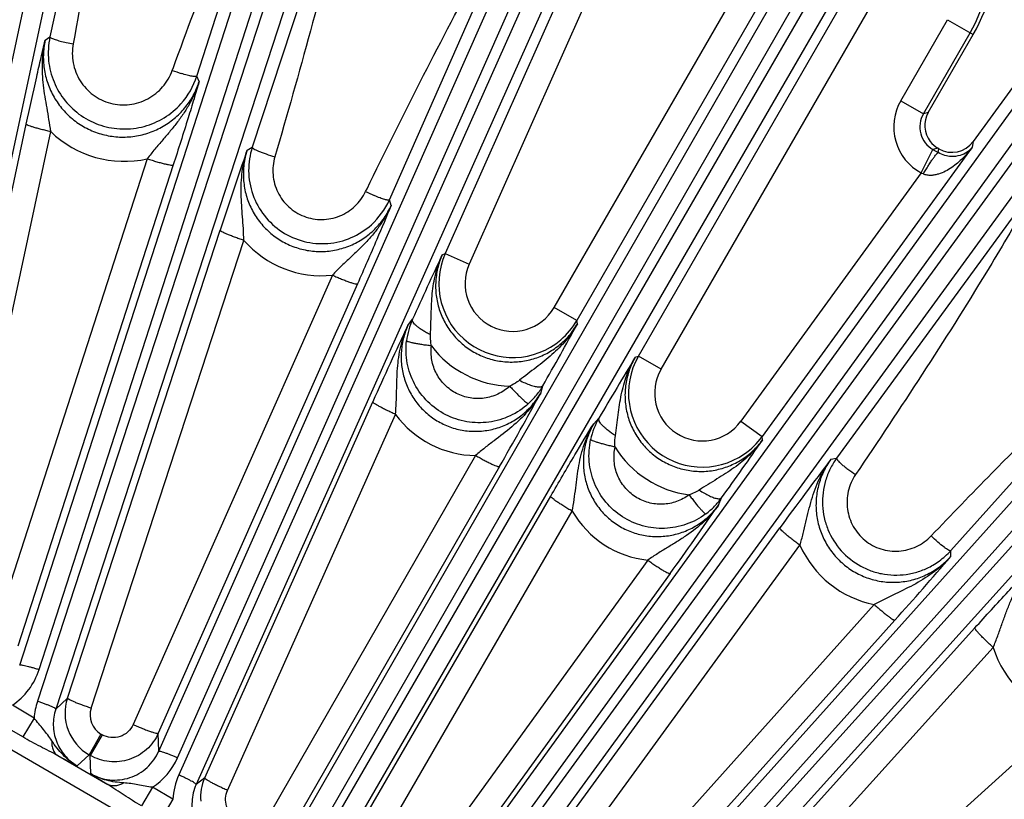
# Model space of a CAD drawing. Units: inches. Extents: x 0 to 17, y 0 to 11.
# Drawn here: x 4.8 to 5.5, y 8.9 to 9.5 of the extents above; entities that cross this region are included whole.
import ezdxf

# ---------------------------------------------------------------- set-up
doc = ezdxf.new("R2010")
doc.units = ezdxf.units.IN
doc.header["$LTSCALE"] = 0.935
doc.header["$MEASUREMENT"] = 0
doc.layers.get('0').update_dxf_attribs({"linetype": 'CONTINUOUS'})
doc.layers.add('7_ALL_FEATURES', color=7, linetype='CONTINUOUS')
doc.styles.get("Standard").update_dxf_attribs({"font": 'txt', "width": 0.8})
doc.styles.add('TEXTSTYLE_1', font='gdt', dxfattribs={"width": 0.8})
doc.dimstyles.new('DIMSTYLE_1', dxfattribs={"dimtxt": 0.25, "dimasz": 0.1875, "dimexe": 0.125, "dimexo": 0.0625, "dimgap": 0.09, "dimtad": 0, "dimtih": 1, "dimtoh": 1, "dimdec": 1, "dimlfac": 3.333333, "dimzin": 4, "dimdsep": 46, "dimtxsty": 'STANDARD', "dimblk": '_FILLED', "dimblk1": '_FILLED', "dimblk2": '_FILLED', "dimcen": 0.09, "dimadec": 0, "dimazin": 0, "dimtp": 0.001, "dimtm": 0.001, "dimtfac": 1, "dimtdec": 1, "dimtmove": 0, "dimatfit": 2, "dimldrblk": '_FILLED', "dimfxl": 1, "dimtolj": 1, "dimtzin": 4, "dimarcsym": 0})

# ---------------------------------------------------------------- blocks, each defined once
blk = doc.blocks.new('_FILLED')
at = {"color": 0, "linetype": 'BYBLOCK'}
blk.add_solid([(0, 0), (-1, 0.1667), (-1, -0.1667)], dxfattribs=at)
blk = doc.blocks.new('*D0')
at = {"color": 2, "linetype": 'CONTINUOUS'}
for p, q in [((6.58716, 9.10853), (6.94016, 9.30092)), ((6.94016, 9.30092), (7.06516, 9.30092))]:
    blk.add_line(p, q, dxfattribs=at)
at = {"color": 2, "linetype": 'CONTINUOUS', "xscale": 0.1875, "yscale": 0.1875, "zscale": 0.1875, "rotation": 208.5906305602}
blk.add_blockref('_FILLED', (6.58716, 9.10853), dxfattribs=at)
at = {"color": 2, "linetype": 'CONTINUOUS', "insert": (7.19016, 9.42592), "char_height": 0.25, "width": 1.1333333, "attachment_point": 1, "line_spacing_factor": 0.9, "style": 'TEXTSTYLE_1'}
blk.add_mtext('{\\Fgdt;n}\\Ftxt;16.0\\P[406]', dxfattribs=at)

msp = doc.modelspace()

# ---------------------------------------------------------------- linework, layer by layer
at = {"layer": '7_ALL_FEATURES', "color": 9, "linetype": 'CONTINUOUS'}
for p, q in [((4.95236, 10.16074), (4.71266, 9.04145)), ((4.96589, 10.15661), (4.72619, 9.03731)), ((4.80399, 9.01278), (5.15715, 10.10536)), ((5.17981, 10.09929), (4.81654, 8.98706)), ((4.81778, 9.00961), (5.17093, 10.10217)), ((5.19284, 10.09377), (4.82957, 8.98153)), ((4.90271, 8.9516), (5.37769, 10.02281)), ((4.9161, 8.94701), (5.39106, 10.0182)), ((5.39959, 10.0144), (4.91695, 8.93483)), ((5.41197, 10.00755), (4.92933, 8.92797)), ((4.99843, 8.8922), (5.58839, 9.91765)), ((5.01125, 8.88622), (5.60121, 9.91167)), ((5.60929, 9.907), (5.0162, 8.88336)), ((5.62089, 9.89889), (5.0278, 8.87525)), ((5.09332, 8.83329), (5.78694, 9.79105)), ((5.10545, 8.826), (5.79907, 9.78376)), ((5.80662, 9.77828), (5.11643, 8.83136)), ((5.8173, 9.769), (5.12711, 8.82207)), ((4.87953, 9.71), (4.82547, 9.45873)), ((5.18959, 8.77367), (5.97118, 9.64439)), ((4.9298, 9.43082), (4.99808, 9.64287)), ((5.4201, 9.63919), (5.19962, 9.2573)), ((5.20089, 8.76515), (5.98248, 9.63587)), ((5.98941, 9.62963), (5.2198, 8.7775)), ((5.99907, 9.61928), (5.22944, 8.76715)), ((5.04581, 9.61416), (4.96918, 9.38037)), ((5.18351, 9.26659), (5.38448, 9.61469)), ((5.24337, 9.23201), (5.46387, 9.61392)), ((5.25949, 9.22273), (5.46046, 9.57082)), ((5.06653, 9.34302), (5.15808, 9.55014)), ((5.20951, 9.53683), (5.10624, 9.30487)), ((5.21182, 9.49628), (5.12323, 9.29731)), ((5.4297, 9.41339), (5.4629, 9.47089)), ((5.4629, 9.47089), (5.48121, 9.46032)), ((5.4458, 9.4041), (5.47899, 9.4616)), ((4.82205, 9.45629), (4.82547, 9.45873)), ((4.91239, 9.4349), (4.91317, 9.43702)), ((4.93152, 9.42702), (4.9298, 9.43082)), ((5.4297, 9.41339), (5.4458, 9.4041)), ((5.44929, 9.40504), (5.4458, 9.4041)), ((4.73349, 9.0456), (4.80866, 9.39673)), ((4.75088, 9.04034), (4.82604, 9.39145)), ((5.48111, 9.38443), (5.48052, 9.38036)), ((4.96555, 9.37836), (4.96918, 9.38037)), ((5.48052, 9.38036), (5.33128, 9.17495)), ((5.45609, 9.37964), (5.45261, 9.37871)), ((5.45637, 9.37652), (5.45677, 9.37925)), ((4.89458, 9.37218), (4.78412, 9.03049)), ((4.91308, 9.36784), (4.80262, 9.02614)), ((5.44425, 9.36208), (5.31623, 9.18588)), ((5.0497, 9.34884), (5.05069, 9.35089)), ((5.06787, 9.33912), (5.06653, 9.34302)), ((5.51776, 9.34247), (5.38417, 9.15963)), ((4.83785, 8.98935), (4.9463, 9.32142)), ((4.85473, 8.98221), (4.96317, 9.31427)), ((5.10411, 9.30399), (5.10624, 9.30487)), ((5.10624, 9.30487), (5.12323, 9.29731)), ((5.02608, 9.28957), (4.88464, 8.97059)), ((5.04388, 9.28341), (4.90244, 8.96443)), ((5.46518, 9.094), (5.62934, 9.27726)), ((5.19962, 9.2573), (5.18351, 9.26659)), ((5.07965, 9.25387), (5.08298, 9.25824)), ((5.20015, 9.25507), (5.19962, 9.2573)), ((5.24119, 9.23138), (5.24337, 9.23201)), ((5.25949, 9.22273), (5.24338, 9.23203)), ((5.174, 9.20585), (5.17557, 9.2111)), ((4.93541, 8.93277), (5.05474, 9.1997)), ((4.95159, 8.9238), (5.07092, 9.19073)), ((5.21164, 9.18411), (5.2154, 9.1881)), ((5.31623, 9.18588), (5.33128, 9.17495)), ((5.33157, 9.17266), (5.33128, 9.17495)), ((5.12781, 9.16158), (4.982, 8.90814)), ((5.14472, 9.15368), (4.99891, 8.90024)), ((5.38012, 9.15885), (5.38417, 9.15963)), ((5.03452, 8.87968), (5.1811, 9.13268)), ((5.30039, 9.12641), (5.30252, 9.13149)), ((5.04981, 8.86898), (5.19639, 9.12197)), ((5.13834, 8.82822), (5.34387, 9.11021)), ((5.15258, 8.81589), (5.35811, 9.09787)), ((5.46526, 9.08985), (5.46518, 9.094)), ((4.56753, 9.08581), (5.41091, 8.59888)), ((5.25009, 9.08729), (5.07859, 8.85048)), ((5.26594, 9.07776), (5.09444, 8.84095)), ((5.41095, 9.05575), (5.17759, 8.7958)), ((5.42558, 9.04471), (5.19223, 8.78476)), ((5.2417, 8.77264), (5.48239, 9.03915)), ((5.25471, 8.75879), (5.4954, 9.0253)), ((4.83785, 8.98935), (4.82957, 8.98153)), ((4.81425, 8.97521), (4.79877, 8.9843)), ((4.81425, 8.97521), (4.80611, 8.96178)), ((5.54636, 8.97558), (5.27987, 8.73493)), ((4.80611, 8.96178), (4.79059, 8.9708)), ((4.86173, 8.96385), (4.85325, 8.94916)), ((4.86259, 8.96336), (4.85411, 8.94866)), ((4.86259, 8.96336), (4.86173, 8.96385)), ((4.90271, 8.9516), (4.90244, 8.96443)), ((4.831, 8.94854), (4.86659, 8.928)), ((4.85325, 8.94916), (4.84487, 8.94124)), ((4.85411, 8.94866), (4.85325, 8.94916)), ((4.8544, 8.93573), (4.85411, 8.94866)), ((4.93541, 8.93277), (4.92933, 8.92797)), ((4.89822, 8.92601), (4.8904, 8.91281)), ((4.91279, 8.91751), (4.89822, 8.92601)), ((4.91279, 8.91751), (4.90499, 8.90435))]:
    msp.add_line(p, q, dxfattribs=at)
at = {"layer": '7_ALL_FEATURES', "color": 7, "linetype": 'CONTINUOUS'}
for p, q in [((5.82732, 9.86094), (5.48111, 9.38443)), ((5.44929, 9.40504), (5.48121, 9.46032)), ((5.44425, 9.36208), (5.4526, 9.37871)), ((5.45677, 9.37925), (5.45609, 9.37964))]:
    msp.add_line(p, q, dxfattribs=at)
for centre, radius, start, end in [((5.37981, 9.51886), 0.11708, 330, 40.28524), ((4.87847, 9.4474), 0.0542, 167.92777, 185.94921), ((4.87821, 9.4475), 0.05422, 318.03297, 342.07878), ((5.46538, 9.39574), 0.01859, 149.99007, 217.46129), ((5.46547, 9.39584), 0.01871, 217.54324, 239.93299), ((5.46607, 9.39535), 0.01859, 239.99901, 324.02684), ((5.01869, 9.36424), 0.05233, 312.03461, 336.07725), ((2.71434, 10.61562), 2.83379, 330.28836, 331.30695), ((2.71506, 10.55138), 2.803, 330.08968, 331.31246), ((3.0055, 10.78323), 2.82923, 324.28093, 325.30144), ((2.99691, 10.72102), 2.80157, 324.08744, 325.30664), ((5.42621, 9.129), 0.05238, 312.06538, 318.07004), ((3.28451, 10.96669), 2.87718, 318.08652, 319.28354), ((5.42617, 9.12907), 0.05246, 300.06408, 312.04731), ((4.87041, 8.97876), 0.03424, 161.98785, 200.96393), ((4.87034, 8.97874), 0.03416, 200.96817, 239.99358), ((4.9667, 8.91882), 0.03426, 155.97406, 184.52461)]:
    msp.add_arc(centre, radius, start, end, dxfattribs=at)
at = {"layer": '7_ALL_FEATURES', "color": 9, "linetype": 'CONTINUOUS'}
for centre, radius, start, end in [((5.37981, 9.51886), 0.11453, 330.00022, 32.79181), ((4.95794, 9.55855), 0.13177, 249.77985, 252.70324), ((5.46189, 9.3948), 0.03717, 149.99504, 241.66794), ((5.46185, 9.39479), 0.01855, 149.8971, 240.1205), ((4.87825, 9.44561), 0.07523, 226.05001, 282.5363), ((7.68177, 8.42804), 2.87766, 160.71652, 161.91342), ((4.91763, 8.44994), 1.07182, 59.8249, 60.0576), ((5.32784, 9.10222), 0.28473, 65.53426, 65.86943), ((5.10764, 9.46713), 0.13171, 243.90128, 246.81906), ((5.01842, 9.36253), 0.07336, 221.14022, 275.99162), ((7.66284, 8.09442), 2.83022, 154.69871, 155.71895), ((5.15418, 9.28353), 0.05247, 156.00359, 310.65436), ((5.15417, 9.28353), 0.03387, 155.99597, 330.00403), ((7.61288, 8.05606), 2.80215, 154.69342, 155.91247), ((5.13064, 9.23682), 0.05225, 155.79948, 173.39137), ((5.15399, 9.28369), 0.05271, 310.69736, 329.9495), ((5.15407, 9.28316), 0.07245, 217.24214, 268.40752), ((7.66326, 7.75835), 2.83482, 148.6932, 149.71159), ((5.28883, 9.20579), 0.05247, 150.02483, 304.65233), ((5.28882, 9.20579), 0.03387, 149.99588, 324.00415), ((5.13003, 9.2372), 0.05249, 321.3683, 330.17939), ((5.13031, 9.23696), 0.05212, 312.22093, 321.37518), ((5.12828, 9.23258), 0.071, 216.11305, 269.61837), ((5.26059, 9.1618), 0.05229, 149.80212, 167.7706), ((5.2887, 9.20592), 0.05265, 304.68298, 323.96184), ((5.28856, 9.20552), 0.07245, 211.59425, 262.75816), ((7.66723, 7.41642), 2.87522, 142.6981, 143.90704), ((5.25999, 9.16219), 0.05245, 315.56762, 324.17683), ((5.25766, 9.1579), 0.07102, 210.38962, 263.88265), ((5.26023, 9.16194), 0.0521, 306.60369, 315.57661), ((5.42512, 9.12772), 0.07336, 204.0101, 258.8616), ((5.56716, 9.04787), 0.07523, 197.46614, 253.94979), ((4.77158, 9.02452), 0.04855, 304.06027, 342.10675), ((4.86287, 8.97194), 0.04873, 161.9351, 176.15228), ((4.86954, 8.97734), 0.01559, 161.8225, 239.93343), ((5.19088, 9.61504), 0.75745, 241.63282, 242.81841), ((4.87174, 8.96667), 0.04852, 303.07249, 336.10636), ((5.21652, 9.49315), 0.66472, 236.99118, 238.23497), ((4.96127, 8.91501), 0.04854, 155.90488, 177.04309)]:
    msp.add_arc(centre, radius, start, end, dxfattribs=at)
for points, knots in [([(4.88106, 9.70954), (4.87863, 9.6881), (4.86787, 9.6025), (4.85353, 9.51739), (4.84197, 9.45373)], [0, 0, 0, 0, 0.250031, 1, 1, 1, 1]), ([(4.91317, 9.43702), (4.93227, 9.48921), (4.95842, 9.55858), (4.98784, 9.6266), (4.99545, 9.64349)], [0, 0, 0, 0, 0.749993, 1, 1, 1, 1]), ([(5.04748, 9.61345), (5.04312, 9.59326), (5.0246, 9.51273), (5.00252, 9.43307), (4.98522, 9.37357)], [0, 0, 0, 0, 0.250029, 1, 1, 1, 1]), ([(5.05069, 9.35089), (5.07548, 9.40166), (5.10928, 9.46903), (5.14626, 9.53468), (5.15574, 9.55095)], [0, 0, 0, 0, 0.749987, 1, 1, 1, 1]), ([(4.82604, 9.39145), (4.82568, 9.39429), (4.82484, 9.39989), (4.8234, 9.40816), (4.82198, 9.41628), (4.82044, 9.42698), (4.81964, 9.4404), (4.82091, 9.45109), (4.82205, 9.45629)], [0, 0, 0, 0, 0.131283, 0.259662, 0.385417, 0.509654, 0.755572, 1, 1, 1, 1]), ([(4.82205, 9.45629), (4.8213, 9.45279), (4.82045, 9.44562), (4.82123, 9.43482), (4.82403, 9.42435), (4.82877, 9.41458), (4.83528, 9.40588), (4.84333, 9.39856), (4.85263, 9.39291), (4.86283, 9.38913), (4.87356, 9.38736), (4.88442, 9.38766), (4.89501, 9.39001), (4.90495, 9.39431), (4.91389, 9.4004), (4.92152, 9.40805), (4.92757, 9.417), (4.93042, 9.42362), (4.93152, 9.42702)], [0, 0, 0, 0, 0.0623, 0.124743, 0.187219, 0.249793, 0.312443, 0.375145, 0.437873, 0.500589, 0.563263, 0.625871, 0.688392, 0.75083, 0.813193, 0.875485, 0.937777, 1, 1, 1, 1]), ([(4.82547, 9.45873), (4.82547, 9.45866), (4.82555, 9.45848), (4.82594, 9.45812), (4.82636, 9.45791), (4.82668, 9.45775)], [0, 0, 0, 0, 0.135947, 0.338767, 1, 1, 1, 1]), ([(4.82668, 9.45775), (4.82747, 9.45737), (4.82947, 9.45666), (4.83296, 9.45567), (4.83724, 9.45465), (4.84034, 9.45403), (4.84197, 9.45373)], [0, 0, 0, 0, 0.166222, 0.401048, 0.686875, 1, 1, 1, 1]), ([(4.84197, 9.45373), (4.84116, 9.44928), (4.84117, 9.44), (4.84622, 9.42707), (4.85566, 9.41685), (4.86821, 9.41083), (4.88208, 9.40986), (4.89533, 9.41402), (4.90616, 9.42266), (4.91084, 9.43066), (4.91239, 9.4349)], [0, 0, 0, 0, 0.124893, 0.249933, 0.375098, 0.500295, 0.625412, 0.750378, 0.87521, 1, 1, 1, 1]), ([(4.93152, 9.42702), (4.92988, 9.42183), (4.9266, 9.41428), (4.92094, 9.40495), (4.91615, 9.39828), (4.91096, 9.39185), (4.9055, 9.3855), (4.89994, 9.37901), (4.89634, 9.37451), (4.89458, 9.37218)], [0, 0, 0, 0, 0.245298, 0.368109, 0.491206, 0.615035, 0.740403, 0.86844, 1, 1, 1, 1]), ([(4.9298, 9.43082), (4.92974, 9.4307), (4.92951, 9.43059), (4.92917, 9.43053), (4.9286, 9.43049), (4.9277, 9.43056), (4.92577, 9.43085), (4.92274, 9.43156), (4.92018, 9.4323), (4.91876, 9.43274)], [0, 0, 0, 0, 0.033998, 0.06009, 0.093234, 0.181399, 0.298233, 0.608488, 1, 1, 1, 1]), ([(4.82604, 9.39146), (4.8249, 9.3917), (4.82266, 9.39221), (4.81942, 9.39299), (4.81645, 9.39376), (4.81385, 9.39451), (4.81173, 9.39518), (4.81029, 9.39571), (4.80945, 9.39609), (4.80903, 9.39633), (4.80877, 9.39651), (4.80866, 9.39666), (4.80866, 9.39673)], [0, 0, 0, 0, 0.191412, 0.376375, 0.546853, 0.696098, 0.819353, 0.912252, 0.946441, 0.972258, 0.989783, 1, 1, 1, 1]), ([(4.96317, 9.31427), (4.96312, 9.3171), (4.96287, 9.32268), (4.96205, 9.33362), (4.96122, 9.34438), (4.96129, 9.35506), (4.96195, 9.36297), (4.96331, 9.37078), (4.96472, 9.37587), (4.96555, 9.37836)], [0, 0, 0, 0, 0.1315, 0.25973, 0.50939, 0.632575, 0.755285, 0.877729, 1, 1, 1, 1]), ([(4.96555, 9.37836), (4.96448, 9.37507), (4.96294, 9.36827), (4.9626, 9.35781), (4.96423, 9.34746), (4.96779, 9.33759), (4.97316, 9.32856), (4.98015, 9.32071), (4.98851, 9.31433), (4.99794, 9.30965), (5.00808, 9.30685), (5.01856, 9.30603), (5.02899, 9.30721), (5.039, 9.31034), (5.04822, 9.3153), (5.05634, 9.32189), (5.06306, 9.32988), (5.06647, 9.33596), (5.06787, 9.33912)], [0, 0, 0, 0, 0.062279, 0.124665, 0.187094, 0.249625, 0.31224, 0.37492, 0.437641, 0.500371, 0.563074, 0.62572, 0.688288, 0.75077, 0.813169, 0.875486, 0.937775, 1, 1, 1, 1]), ([(4.96918, 9.38037), (4.96917, 9.38029), (4.96923, 9.3801), (4.96945, 9.37984), (4.96982, 9.37954), (4.97057, 9.37904), (4.97188, 9.37835), (4.97384, 9.37748), (4.97624, 9.37653), (4.98006, 9.37515), (4.98311, 9.37419), (4.98522, 9.37357)], [0, 0, 0, 0, 0.012766, 0.03159, 0.058095, 0.092705, 0.185974, 0.308796, 0.457215, 0.626114, 1, 1, 1, 1]), ([(5.48052, 9.38036), (5.47849, 9.37762), (5.47513, 9.37371), (5.47008, 9.36908), (5.46596, 9.36594), (5.46149, 9.36323), (5.45742, 9.3615), (5.45396, 9.36062), (5.45124, 9.3603), (5.44844, 9.36046), (5.44662, 9.36099), (5.44576, 9.36139)], [0, 0, 0, 0, 0.243264, 0.365488, 0.488343, 0.612206, 0.737732, 0.801573, 0.866412, 0.932532, 1, 1, 1, 1]), ([(5.48052, 9.38036), (5.47949, 9.37905), (5.47688, 9.37661), (5.47164, 9.37413), (5.4661, 9.37352), (5.46079, 9.37441), (5.45786, 9.37565), (5.45637, 9.37652)], [0, 0, 0, 0, 0.188999, 0.395699, 0.645792, 0.804696, 1, 1, 1, 1]), ([(4.89458, 9.37218), (4.89572, 9.37181), (4.89799, 9.37109), (4.90132, 9.3701), (4.90442, 9.36924), (4.90717, 9.36855), (4.90945, 9.36805), (4.91104, 9.36777), (4.91202, 9.36767), (4.91253, 9.36767), (4.91286, 9.3677), (4.91304, 9.36778), (4.91308, 9.36784)], [0, 0, 0, 0, 0.189082, 0.373105, 0.543617, 0.693487, 0.817636, 0.911387, 0.945919, 0.972001, 0.989699, 1, 1, 1, 1]), ([(4.98522, 9.37357), (4.98402, 9.36946), (4.98312, 9.36071), (4.9866, 9.34804), (4.99447, 9.33748), (5.00569, 9.33055), (5.01866, 9.32824), (5.03157, 9.33084), (5.04262, 9.33792), (5.04782, 9.345), (5.0497, 9.34884)], [0, 0, 0, 0, 0.124856, 0.249849, 0.374984, 0.500183, 0.625333, 0.750344, 0.875208, 1, 1, 1, 1]), ([(5.44576, 9.36139), (5.44635, 9.3624), (5.44752, 9.36438), (5.44928, 9.36723), (5.45096, 9.36984), (5.4525, 9.37211), (5.45383, 9.37396), (5.45481, 9.37519), (5.45546, 9.37591), (5.45583, 9.37625), (5.45612, 9.37646), (5.4563, 9.37653), (5.45637, 9.37652)], [0, 0, 0, 0, 0.18853, 0.37135, 0.540527, 0.689376, 0.813145, 0.907463, 0.942678, 0.969706, 0.988571, 1, 1, 1, 1]), ([(5.06653, 9.34302), (5.06646, 9.34291), (5.06621, 9.34282), (5.06587, 9.3428), (5.06531, 9.34282), (5.06442, 9.34298), (5.06254, 9.34346), (5.05961, 9.34447), (5.05715, 9.34547), (5.05579, 9.34605)], [0, 0, 0, 0, 0.034096, 0.060201, 0.093339, 0.181445, 0.298184, 0.608295, 1, 1, 1, 1]), ([(5.06788, 9.33913), (5.06574, 9.33424), (5.06176, 9.32722), (5.05525, 9.31874), (5.04986, 9.31276), (5.04411, 9.30705), (5.03811, 9.30144), (5.03201, 9.29569), (5.02804, 9.29167), (5.02608, 9.28957)], [0, 0, 0, 0, 0.245008, 0.367797, 0.490888, 0.614741, 0.740161, 0.868296, 1, 1, 1, 1]), ([(5.51963, 9.34086), (5.51018, 9.32434), (5.47142, 9.25886), (5.42951, 9.1953), (5.39762, 9.14797)], [0, 0, 0, 0, 0.250013, 1, 1, 1, 1]), ([(4.96317, 9.31427), (4.96206, 9.31463), (4.95987, 9.31537), (4.9567, 9.3165), (4.9538, 9.3176), (4.95127, 9.31862), (4.94921, 9.31952), (4.94783, 9.32021), (4.94702, 9.32069), (4.94662, 9.32097), (4.94638, 9.32119), (4.94629, 9.32136), (4.9463, 9.32142)], [0, 0, 0, 0, 0.190883, 0.37559, 0.546011, 0.695329, 0.818733, 0.911807, 0.946086, 0.971997, 0.989629, 1, 1, 1, 1]), ([(5.09577, 9.24722), (5.0959, 9.24972), (5.09607, 9.25467), (5.09626, 9.26443), (5.09674, 9.27645), (5.09903, 9.29063), (5.10215, 9.29967), (5.10412, 9.30399)], [0, 0, 0, 0, 0.129983, 0.257186, 0.506793, 0.753799, 1, 1, 1, 1]), ([(5.10411, 9.30399), (5.10272, 9.30089), (5.10052, 9.29439), (5.09911, 9.2842), (5.09964, 9.27392), (5.1021, 9.26391), (5.10641, 9.25453), (5.11243, 9.24613), (5.11995, 9.23901), (5.12868, 9.23346), (5.13831, 9.22967), (5.14848, 9.22778), (5.15881, 9.22786), (5.16893, 9.22988), (5.17846, 9.23378), (5.18709, 9.2394), (5.19449, 9.24652), (5.19845, 9.25212), (5.20015, 9.25507)], [0, 0, 0, 0, 0.062254, 0.124603, 0.186988, 0.249471, 0.312043, 0.374691, 0.437397, 0.500129, 0.562852, 0.625533, 0.688145, 0.750674, 0.813116, 0.875466, 0.937773, 1, 1, 1, 1]), ([(5.02608, 9.28957), (5.02717, 9.28908), (5.02934, 9.28814), (5.03252, 9.28683), (5.03549, 9.28566), (5.03812, 9.2847), (5.04033, 9.28397), (5.04187, 9.28354), (5.04282, 9.28335), (5.04332, 9.28329), (5.04365, 9.28329), (5.04384, 9.28336), (5.04388, 9.28341)], [0, 0, 0, 0, 0.189478, 0.37362, 0.544063, 0.69376, 0.817703, 0.91129, 0.945776, 0.971846, 0.989581, 1, 1, 1, 1]), ([(5.45129, 9.10448), (5.46559, 9.11939), (5.52301, 9.17878), (5.58199, 9.23673), (5.6279, 9.27835)], [0, 0, 0, 0, 0.250013, 1, 1, 1, 1]), ([(5.07092, 9.19073), (5.07116, 9.19354), (5.07149, 9.19909), (5.07175, 9.20998), (5.07199, 9.22332), (5.07413, 9.23906), (5.07748, 9.24909), (5.07965, 9.25386)], [0, 0, 0, 0, 0.131725, 0.259943, 0.509445, 0.755231, 1, 1, 1, 1]), ([(5.07965, 9.25387), (5.07828, 9.2508), (5.07609, 9.2444), (5.07464, 9.23437), (5.07509, 9.22421), (5.07744, 9.21431), (5.08162, 9.20501), (5.08751, 9.19667), (5.09491, 9.1896), (5.10354, 9.1841), (5.11307, 9.18037), (5.12314, 9.17856), (5.13335, 9.17871), (5.14332, 9.18081), (5.1527, 9.18473), (5.16117, 9.19034), (5.16843, 9.19741), (5.17233, 9.20294), (5.174, 9.20585)], [0, 0, 0, 0, 0.062143, 0.124451, 0.186793, 0.249253, 0.311838, 0.374534, 0.437306, 0.500118, 0.562921, 0.625665, 0.688322, 0.750864, 0.813282, 0.875592, 0.937872, 1, 1, 1, 1]), ([(5.09577, 9.24722), (5.09481, 9.24769), (5.09295, 9.24867), (5.09033, 9.25021), (5.08801, 9.25176), (5.08606, 9.25327), (5.08453, 9.25472), (5.08332, 9.25619), (5.08274, 9.25757), (5.08298, 9.25824)], [0, 0, 0, 0, 0.183861, 0.359549, 0.520881, 0.662913, 0.782638, 0.877987, 1, 1, 1, 1]), ([(5.20015, 9.25507), (5.1978, 9.25094), (5.1923, 9.24308), (5.18214, 9.23289), (5.17069, 9.22389), (5.16285, 9.21806), (5.15898, 9.21495)], [0, 0, 0, 0, 0.246422, 0.493477, 0.742956, 1, 1, 1, 1]), ([(5.09639, 9.23932), (5.09626, 9.23997), (5.09581, 9.24258), (5.09567, 9.24524), (5.09577, 9.24722)], [0, 0, 0, 0, 0.251689, 1, 1, 1, 1]), ([(5.16534, 9.19836), (5.16146, 9.19485), (5.15259, 9.18895), (5.1373, 9.18447), (5.12135, 9.18476), (5.10622, 9.1898), (5.09331, 9.19916), (5.08378, 9.21195), (5.07851, 9.22699), (5.07814, 9.23764), (5.07874, 9.24284)], [0, 0, 0, 0, 0.124952, 0.249984, 0.374971, 0.499985, 0.625003, 0.749997, 0.875039, 1, 1, 1, 1]), ([(5.09639, 9.23932), (5.09526, 9.23945), (5.09303, 9.23974), (5.08979, 9.2402), (5.08681, 9.24069), (5.0842, 9.24116), (5.08204, 9.24162), (5.08056, 9.242), (5.07966, 9.2423), (5.07921, 9.24248), (5.07891, 9.24264), (5.07876, 9.24277), (5.07874, 9.24284)], [0, 0, 0, 0, 0.189536, 0.372636, 0.541648, 0.690131, 0.813524, 0.907621, 0.942803, 0.969838, 0.988712, 1, 1, 1, 1]), ([(5.15206, 9.21074), (5.14957, 9.20848), (5.14387, 9.20467), (5.13405, 9.20174), (5.12377, 9.20189), (5.11401, 9.20513), (5.10569, 9.21117), (5.09957, 9.21943), (5.09622, 9.22912), (5.096, 9.23597), (5.09639, 9.23932)], [0, 0, 0, 0, 0.124771, 0.249741, 0.374781, 0.499932, 0.625096, 0.750174, 0.87519, 1, 1, 1, 1]), ([(5.22703, 9.17566), (5.22741, 9.17814), (5.22809, 9.18306), (5.22927, 9.19276), (5.23098, 9.20469), (5.23473, 9.21858), (5.23879, 9.22727), (5.2412, 9.23138)], [0, 0, 0, 0, 0.129947, 0.257064, 0.506537, 0.753571, 1, 1, 1, 1]), ([(5.24119, 9.23138), (5.23949, 9.22843), (5.23662, 9.2222), (5.23415, 9.21223), (5.2336, 9.20195), (5.23499, 9.19174), (5.23829, 9.18197), (5.24339, 9.17299), (5.25011, 9.16512), (5.25821, 9.15868), (5.26738, 9.15389), (5.2773, 9.15094), (5.28759, 9.14992), (5.29787, 9.15088), (5.30777, 9.15375), (5.31694, 9.15844), (5.32505, 9.16475), (5.32958, 9.16991), (5.33157, 9.17266)], [0, 0, 0, 0, 0.062241, 0.124561, 0.186905, 0.249342, 0.311867, 0.374476, 0.437156, 0.499878, 0.562611, 0.625317, 0.687968, 0.750543, 0.813033, 0.875424, 0.93776, 1, 1, 1, 1]), ([(5.15898, 9.21495), (5.15846, 9.21453), (5.15629, 9.2129), (5.15391, 9.21157), (5.15206, 9.21074)], [0, 0, 0, 0, 0.248131, 1, 1, 1, 1]), ([(5.15206, 9.21074), (5.15283, 9.20989), (5.15437, 9.20824), (5.15665, 9.20586), (5.1588, 9.2037), (5.16073, 9.20184), (5.16238, 9.20034), (5.16357, 9.19936), (5.16434, 9.1988), (5.16476, 9.19853), (5.16508, 9.19839), (5.16527, 9.19834), (5.16534, 9.19836)], [0, 0, 0, 0, 0.189002, 0.371815, 0.540728, 0.689248, 0.81277, 0.90705, 0.942341, 0.969497, 0.988515, 1, 1, 1, 1]), ([(5.15898, 9.21495), (5.16029, 9.21426), (5.16285, 9.21302), (5.16656, 9.21153), (5.16985, 9.21055), (5.17191, 9.21022), (5.17282, 9.21021)], [0, 0, 0, 0, 0.301209, 0.578738, 0.815082, 1, 1, 1, 1]), ([(5.17282, 9.21021), (5.17314, 9.2102), (5.17373, 9.21022), (5.17469, 9.2104), (5.17533, 9.21076), (5.17556, 9.2111)], [0, 0, 0, 0, 0.322053, 0.591059, 1, 1, 1, 1]), ([(5.17399, 9.20584), (5.1714, 9.20127), (5.16522, 9.19263), (5.15367, 9.18162), (5.14296, 9.17359), (5.13426, 9.16697), (5.12994, 9.16343), (5.12781, 9.16158)], [0, 0, 0, 0, 0.244954, 0.490717, 0.740076, 0.868255, 1, 1, 1, 1]), ([(5.07092, 9.19073), (5.06984, 9.19122), (5.06772, 9.19219), (5.06467, 9.19365), (5.06187, 9.19505), (5.05944, 9.19635), (5.05746, 9.19748), (5.05615, 9.19832), (5.05538, 9.19889), (5.05502, 9.19921), (5.0548, 9.19946), (5.05472, 9.19964), (5.05474, 9.1997)], [0, 0, 0, 0, 0.190378, 0.374859, 0.545253, 0.694672, 0.818241, 0.911491, 0.945851, 0.971837, 0.989543, 1, 1, 1, 1]), ([(5.1811, 9.13268), (5.18677, 9.14247), (5.19687, 9.15966), (5.20717, 9.17673), (5.21164, 9.18411)], [0, 0, 0, 0, 0.567472, 1, 1, 1, 1]), ([(5.1964, 9.12197), (5.19693, 9.12475), (5.19784, 9.13026), (5.19889, 9.13847), (5.19987, 9.14652), (5.20107, 9.15443), (5.2027, 9.1622), (5.20494, 9.1698), (5.20787, 9.17716), (5.2103, 9.18184), (5.21164, 9.18411)], [0, 0, 0, 0, 0.131732, 0.259839, 0.385237, 0.509072, 0.632166, 0.754882, 0.87749, 1, 1, 1, 1]), ([(5.21164, 9.18411), (5.20995, 9.1812), (5.20711, 9.17507), (5.20462, 9.16524), (5.204, 9.15511), (5.20529, 9.14502), (5.20847, 9.13534), (5.21344, 9.12642), (5.22004, 9.11862), (5.22803, 9.11223), (5.23711, 9.1075), (5.24693, 9.10463), (5.25711, 9.1037), (5.26725, 9.10472), (5.277, 9.10765), (5.28601, 9.11233), (5.29398, 9.1186), (5.29843, 9.12369), (5.30039, 9.12641)], [0, 0, 0, 0, 0.062154, 0.124427, 0.186723, 0.249138, 0.311674, 0.374323, 0.43707, 0.499871, 0.562686, 0.625473, 0.688189, 0.750801, 0.813277, 0.875602, 0.937856, 1, 1, 1, 1]), ([(5.22703, 9.17566), (5.22524, 9.17678), (5.22273, 9.17853), (5.21973, 9.18103), (5.21794, 9.18275), (5.21656, 9.18437), (5.2155, 9.18599), (5.21508, 9.18745), (5.2154, 9.1881)], [0, 0, 0, 0, 0.358451, 0.519574, 0.661554, 0.781371, 0.876962, 1, 1, 1, 1]), ([(5.22685, 9.16756), (5.22678, 9.16824), (5.22658, 9.17093), (5.22672, 9.17366), (5.22703, 9.17566)], [0, 0, 0, 0, 0.251717, 1, 1, 1, 1]), ([(5.2913, 9.12011), (5.2871, 9.11699), (5.27769, 9.11199), (5.26203, 9.10903), (5.24619, 9.11089), (5.23163, 9.1174), (5.2197, 9.12798), (5.21147, 9.14164), (5.20771, 9.15713), (5.20838, 9.16776), (5.20949, 9.17287)], [0, 0, 0, 0, 0.124961, 0.250004, 0.374998, 0.500015, 0.62503, 0.750016, 0.875048, 1, 1, 1, 1]), ([(5.22685, 9.16756), (5.22572, 9.16781), (5.22352, 9.16831), (5.22032, 9.1691), (5.21738, 9.16988), (5.2148, 9.17062), (5.21268, 9.1713), (5.21123, 9.17184), (5.21036, 9.17223), (5.20992, 9.17246), (5.20964, 9.17266), (5.2095, 9.1728), (5.20949, 9.17287)], [0, 0, 0, 0, 0.189001, 0.371813, 0.540727, 0.689246, 0.812769, 0.907049, 0.942339, 0.969496, 0.988515, 1, 1, 1, 1]), ([(5.27943, 9.13364), (5.27673, 9.13163), (5.27068, 9.1284), (5.26061, 9.12645), (5.2504, 9.12762), (5.24101, 9.13181), (5.23333, 9.13864), (5.22806, 9.14746), (5.22568, 9.15743), (5.22613, 9.16427), (5.22685, 9.16756)], [0, 0, 0, 0, 0.12481, 0.249826, 0.374903, 0.500068, 0.625219, 0.750259, 0.875229, 1, 1, 1, 1]), ([(5.33157, 9.17267), (5.32882, 9.16881), (5.32254, 9.16159), (5.31141, 9.15251), (5.29913, 9.14475), (5.29074, 9.13975), (5.28658, 9.13706)], [0, 0, 0, 0, 0.246195, 0.493222, 0.742833, 1, 1, 1, 1]), ([(5.12781, 9.16158), (5.12884, 9.16098), (5.13088, 9.15983), (5.13388, 9.15821), (5.13669, 9.15675), (5.13919, 9.15553), (5.14128, 9.15459), (5.14275, 9.15401), (5.14367, 9.15373), (5.14416, 9.15362), (5.14449, 9.15359), (5.14468, 9.15363), (5.14472, 9.15368)], [0, 0, 0, 0, 0.189909, 0.374201, 0.544604, 0.694148, 0.817898, 0.911319, 0.945749, 0.971788, 0.989528, 1, 1, 1, 1]), ([(5.35811, 9.09787), (5.35894, 9.10062), (5.36044, 9.10607), (5.36237, 9.11423), (5.36423, 9.12223), (5.3663, 9.13007), (5.36878, 9.13772), (5.37186, 9.14514), (5.37559, 9.15224), (5.37854, 9.1567), (5.38012, 9.15885)], [0, 0, 0, 0, 0.131723, 0.259812, 0.385189, 0.508991, 0.632046, 0.754773, 0.87739, 1, 1, 1, 1]), ([(5.38012, 9.15885), (5.37808, 9.15606), (5.37452, 9.15006), (5.37096, 9.14024), (5.36931, 9.12991), (5.36963, 9.11945), (5.37193, 9.10922), (5.37612, 9.0996), (5.38206, 9.09093), (5.38956, 9.08355), (5.39832, 9.07772), (5.40803, 9.07367), (5.41833, 9.07154), (5.42884, 9.0714), (5.43916, 9.07326), (5.44894, 9.07702), (5.45782, 9.08254), (5.46295, 9.08728), (5.46526, 9.08985)], [0, 0, 0, 0, 0.062239, 0.124541, 0.186852, 0.249245, 0.311724, 0.374289, 0.436933, 0.499636, 0.562366, 0.625087, 0.687769, 0.750387, 0.812924, 0.875361, 0.937735, 1, 1, 1, 1]), ([(5.38417, 9.15963), (5.38413, 9.15956), (5.38412, 9.15935), (5.38426, 9.15902), (5.38452, 9.15861), (5.38509, 9.15787), (5.38615, 9.15678), (5.38778, 9.15531), (5.38983, 9.15362), (5.39311, 9.1511), (5.39577, 9.14922), (5.39762, 9.14797)], [0, 0, 0, 0, 0.013112, 0.032203, 0.058951, 0.093807, 0.18759, 0.310873, 0.459556, 0.628335, 1, 1, 1, 1]), ([(5.39762, 9.14797), (5.39523, 9.14442), (5.3917, 9.13638), (5.3911, 9.12326), (5.3953, 9.11079), (5.40379, 9.10071), (5.41539, 9.09446), (5.42848, 9.09292), (5.4412, 9.09624), (5.44833, 9.10139), (5.45129, 9.10448)], [0, 0, 0, 0, 0.124792, 0.249656, 0.374667, 0.499817, 0.625016, 0.750151, 0.875144, 1, 1, 1, 1]), ([(5.1964, 9.12198), (5.19537, 9.12257), (5.19335, 9.12377), (5.19044, 9.12555), (5.18778, 9.12726), (5.18547, 9.12881), (5.18361, 9.13016), (5.18237, 9.13114), (5.18166, 9.13179), (5.18133, 9.13216), (5.18113, 9.13243), (5.18108, 9.13262), (5.1811, 9.13268)], [0, 0, 0, 0, 0.189908, 0.3742, 0.544603, 0.694148, 0.817898, 0.911319, 0.945747, 0.971787, 0.989526, 1, 1, 1, 1]), ([(5.28658, 9.13706), (5.28603, 9.1367), (5.28376, 9.13534), (5.28131, 9.13427), (5.27943, 9.13364)], [0, 0, 0, 0, 0.248231, 1, 1, 1, 1]), ([(5.27943, 9.13364), (5.28011, 9.13273), (5.28148, 9.13094), (5.2835, 9.12837), (5.2854, 9.12603), (5.28713, 9.124), (5.2886, 9.12236), (5.28967, 9.12127), (5.29037, 9.12065), (5.29076, 9.12034), (5.29105, 9.12016), (5.29123, 9.1201), (5.2913, 9.12011)], [0, 0, 0, 0, 0.189539, 0.372641, 0.541654, 0.690137, 0.81353, 0.907626, 0.942807, 0.969841, 0.988714, 1, 1, 1, 1]), ([(5.28658, 9.13706), (5.2878, 9.13624), (5.29018, 9.13476), (5.29368, 9.13291), (5.29681, 9.1316), (5.2988, 9.13105), (5.29969, 9.13093)], [0, 0, 0, 0, 0.301219, 0.578609, 0.814915, 1, 1, 1, 1]), ([(5.30039, 9.12641), (5.29735, 9.12215), (5.29034, 9.11423), (5.2799, 9.10616), (5.27099, 9.10043), (5.26407, 9.09626), (5.25704, 9.09196), (5.2524, 9.0889), (5.25009, 9.08729)], [0, 0, 0, 0, 0.244766, 0.490569, 0.614559, 0.740112, 0.868333, 1, 1, 1, 1]), ([(5.29969, 9.13093), (5.30001, 9.13088), (5.3006, 9.13084), (5.30158, 9.1309), (5.30225, 9.13119), (5.30251, 9.1315)], [0, 0, 0, 0, 0.323986, 0.593622, 1, 1, 1, 1]), ([(5.35811, 9.09787), (5.35714, 9.09858), (5.35524, 9.09999), (5.35251, 9.10208), (5.35002, 9.10407), (5.34786, 9.10587), (5.34613, 9.10742), (5.34499, 9.10853), (5.34435, 9.10926), (5.34405, 9.10966), (5.34388, 9.10996), (5.34384, 9.11015), (5.34387, 9.11021)], [0, 0, 0, 0, 0.189474, 0.373613, 0.544055, 0.693751, 0.817695, 0.911284, 0.945771, 0.971842, 0.989578, 1, 1, 1, 1]), ([(5.46049, 9.09651), (5.459, 9.09763), (5.45587, 9.10022), (5.45288, 9.10297), (5.45129, 9.10448)], [0, 0, 0, 0, 0.459045, 1, 1, 1, 1]), ([(5.46518, 9.094), (5.46513, 9.09395), (5.46493, 9.09391), (5.46459, 9.09397), (5.46415, 9.09413), (5.46334, 9.09454), (5.46209, 9.09533), (5.46106, 9.09607), (5.46049, 9.09651)], [0, 0, 0, 0, 0.041408, 0.102399, 0.188241, 0.300316, 0.602321, 1, 1, 1, 1]), ([(5.25009, 9.08729), (5.25105, 9.08659), (5.25294, 9.08525), (5.25574, 9.08333), (5.25835, 9.08161), (5.26069, 9.08015), (5.26266, 9.07901), (5.26404, 9.07829), (5.26492, 9.07791), (5.26538, 9.07776), (5.2657, 9.07769), (5.2659, 9.07772), (5.26594, 9.07776)], [0, 0, 0, 0, 0.190385, 0.374871, 0.545269, 0.694688, 0.818256, 0.911503, 0.945861, 0.971845, 0.989547, 1, 1, 1, 1]), ([(5.46526, 9.08986), (5.46177, 9.08592), (5.45394, 9.07873), (5.44039, 9.07024), (5.42827, 9.06445), (5.41839, 9.05969), (5.41343, 9.05711), (5.41095, 9.05575)], [0, 0, 0, 0, 0.244543, 0.490399, 0.740193, 0.868489, 1, 1, 1, 1]), ([(5.4954, 9.02529), (5.49653, 9.02799), (5.49863, 9.03336), (5.50147, 9.04142), (5.50425, 9.04932), (5.50819, 9.05957), (5.5142, 9.07188), (5.52075, 9.08069), (5.52442, 9.08471)], [0, 0, 0, 0, 0.131648, 0.259775, 0.385125, 0.508971, 0.754731, 1, 1, 1, 1]), ([(5.41095, 9.05575), (5.41182, 9.05496), (5.41356, 9.05344), (5.41611, 9.05126), (5.41851, 9.04929), (5.42066, 9.04761), (5.42248, 9.04628), (5.42377, 9.04543), (5.42459, 9.04496), (5.42503, 9.04476), (5.42534, 9.04466), (5.42553, 9.04467), (5.42558, 9.04471)], [0, 0, 0, 0, 0.190887, 0.375597, 0.54602, 0.695339, 0.818742, 0.911815, 0.946093, 0.972002, 0.989632, 1, 1, 1, 1]), ([(5.4954, 9.0253), (5.4945, 9.0261), (5.49275, 9.02771), (5.49023, 9.03009), (5.48793, 9.03235), (5.48596, 9.03438), (5.48438, 9.03611), (5.48335, 9.03735), (5.48277, 9.03815), (5.48251, 9.03858), (5.48237, 9.03889), (5.48235, 9.03909), (5.48239, 9.03915)], [0, 0, 0, 0, 0.189079, 0.373099, 0.54361, 0.693479, 0.817628, 0.911381, 0.945914, 0.971997, 0.989696, 1, 1, 1, 1]), ([(4.80399, 9.01279), (4.80402, 9.01284), (4.80415, 9.0129), (4.80456, 9.01295), (4.80539, 9.01288), (4.80668, 9.01266), (4.80839, 9.01229), (4.81043, 9.01178), (4.81274, 9.01115), (4.81523, 9.01042), (4.81692, 9.00988), (4.81778, 9.00961)], [0, 0, 0, 0, 0.010471, 0.02821, 0.088624, 0.182049, 0.305805, 0.455359, 0.625772, 0.810078, 1, 1, 1, 1]), ([(4.82957, 8.98153), (4.82958, 8.98158), (4.82951, 8.98171), (4.8292, 8.98199), (4.82849, 8.98242), (4.82732, 8.98301), (4.82572, 8.98371), (4.82377, 8.9845), (4.82152, 8.98534), (4.81909, 8.98621), (4.8174, 8.98678), (4.81654, 8.98706)], [0, 0, 0, 0, 0.010471, 0.02821, 0.088624, 0.182049, 0.305805, 0.455359, 0.625772, 0.810078, 1, 1, 1, 1]), ([(4.85473, 8.98221), (4.85361, 8.98257), (4.85143, 8.98331), (4.84826, 8.98444), (4.84536, 8.98553), (4.84283, 8.98656), (4.84077, 8.98746), (4.83938, 8.98815), (4.83857, 8.98863), (4.83818, 8.98891), (4.83794, 8.98913), (4.83785, 8.9893), (4.83785, 8.98936)], [0, 0, 0, 0, 0.190887, 0.375597, 0.54602, 0.695339, 0.818742, 0.911815, 0.946093, 0.972002, 0.989632, 1, 1, 1, 1]), ([(4.82957, 8.98153), (4.82837, 8.97787), (4.8272, 8.97006), (4.82944, 8.95847), (4.83542, 8.94827), (4.84151, 8.94318), (4.84487, 8.94124)], [0, 0, 0, 0, 0.249287, 0.498918, 0.74918, 1, 1, 1, 1]), ([(4.82675, 8.95905), (4.82581, 8.96044), (4.82392, 8.96322), (4.8208, 8.96722), (4.81746, 8.97113), (4.8153, 8.97382), (4.81425, 8.97522)], [0, 0, 0, 0, 0.246329, 0.493012, 0.744633, 1, 1, 1, 1]), ([(4.88464, 8.97059), (4.88376, 8.96861), (4.88115, 8.96498), (4.87538, 8.96162), (4.86874, 8.96089), (4.86447, 8.96227), (4.86259, 8.96336)], [0, 0, 0, 0, 0.249628, 0.499392, 0.749518, 1, 1, 1, 1]), ([(4.88464, 8.97059), (4.88573, 8.9701), (4.8879, 8.96916), (4.89108, 8.96784), (4.89405, 8.96668), (4.89668, 8.96571), (4.89889, 8.96499), (4.90042, 8.96456), (4.90138, 8.96436), (4.90188, 8.96431), (4.90221, 8.96431), (4.9024, 8.96437), (4.90244, 8.96443)], [0, 0, 0, 0, 0.189477, 0.373619, 0.544061, 0.693758, 0.817702, 0.91129, 0.945775, 0.971845, 0.989581, 1, 1, 1, 1]), ([(4.831, 8.94854), (4.82901, 8.94966), (4.82491, 8.95181), (4.81864, 8.95495), (4.81234, 8.95824), (4.80817, 8.96058), (4.80611, 8.96178)], [0, 0, 0, 0, 0.243228, 0.492336, 0.745355, 1, 1, 1, 1]), ([(4.82675, 8.95905), (4.8267, 8.95792), (4.82679, 8.95575), (4.82755, 8.95273), (4.82894, 8.95024), (4.83028, 8.949), (4.831, 8.94854)], [0, 0, 0, 0, 0.287052, 0.547079, 0.781972, 1, 1, 1, 1]), ([(4.84487, 8.94124), (4.84301, 8.94229), (4.83945, 8.94467), (4.83466, 8.94896), (4.83044, 8.9538), (4.82795, 8.95728), (4.82675, 8.95905)], [0, 0, 0, 0, 0.249794, 0.49989, 0.749973, 1, 1, 1, 1]), ([(4.90244, 8.96443), (4.90051, 8.96009), (4.89476, 8.95214), (4.88209, 8.94483), (4.86755, 8.94325), (4.85822, 8.94629), (4.85411, 8.94866)], [0, 0, 0, 0, 0.250037, 0.499986, 0.749946, 1, 1, 1, 1]), ([(4.8544, 8.93573), (4.85647, 8.93453), (4.86088, 8.93257), (4.86796, 8.93108), (4.87519, 8.93111), (4.88225, 8.93266), (4.88881, 8.93564), (4.8946, 8.93991), (4.89937, 8.94528), (4.90175, 8.94943), (4.90271, 8.9516)], [0, 0, 0, 0, 0.125342, 0.250887, 0.376252, 0.501456, 0.626405, 0.751102, 0.875753, 1, 1, 1, 1]), ([(4.90272, 8.95163), (4.90275, 8.95167), (4.90289, 8.95172), (4.90331, 8.95172), (4.90412, 8.95156), (4.90539, 8.95121), (4.90704, 8.95067), (4.90902, 8.94995), (4.91125, 8.94908), (4.91365, 8.94809), (4.91528, 8.94738), (4.9161, 8.94701)], [0, 0, 0, 0, 0.010471, 0.02821, 0.088624, 0.182049, 0.305805, 0.455359, 0.625772, 0.810078, 1, 1, 1, 1]), ([(4.87786, 8.9291), (4.87582, 8.92925), (4.87173, 8.92967), (4.86569, 8.9309), (4.85985, 8.93285), (4.85616, 8.93469), (4.8544, 8.93573)], [0, 0, 0, 0, 0.250143, 0.500228, 0.750355, 1, 1, 1, 1]), ([(4.92933, 8.92797), (4.92934, 8.92802), (4.92929, 8.92816), (4.92901, 8.92846), (4.92835, 8.92897), (4.92725, 8.92967), (4.92573, 8.93054), (4.92387, 8.93153), (4.92173, 8.9326), (4.91939, 8.93372), (4.91778, 8.93446), (4.91695, 8.93483)], [0, 0, 0, 0, 0.010471, 0.02821, 0.088624, 0.182049, 0.305805, 0.455359, 0.625772, 0.810078, 1, 1, 1, 1]), ([(4.95159, 8.9238), (4.95051, 8.92429), (4.94839, 8.92526), (4.94534, 8.92672), (4.94254, 8.92812), (4.94011, 8.92942), (4.93813, 8.93055), (4.93682, 8.93139), (4.93605, 8.93196), (4.93569, 8.93228), (4.93547, 8.93253), (4.93539, 8.93271), (4.93541, 8.93277)], [0, 0, 0, 0, 0.190383, 0.374869, 0.545267, 0.694686, 0.818255, 0.911502, 0.94586, 0.971844, 0.989546, 1, 1, 1, 1]), ([(4.87786, 8.9291), (4.87691, 8.92855), (4.87497, 8.92764), (4.87197, 8.92694), (4.86911, 8.92701), (4.86736, 8.92759), (4.86659, 8.928)], [0, 0, 0, 0, 0.28144, 0.539672, 0.776814, 1, 1, 1, 1]), ([(4.8904, 8.91281), (4.88832, 8.91402), (4.88422, 8.9165), (4.87823, 8.9204), (4.87243, 8.92432), (4.86854, 8.92683), (4.86659, 8.928)], [0, 0, 0, 0, 0.255609, 0.509192, 0.758066, 1, 1, 1, 1]), ([(4.89822, 8.92601), (4.89647, 8.92624), (4.89303, 8.92684), (4.88797, 8.92794), (4.88292, 8.92872), (4.87955, 8.92898), (4.87786, 8.9291)], [0, 0, 0, 0, 0.256903, 0.508486, 0.754089, 1, 1, 1, 1]), ([(4.92933, 8.92797), (4.92764, 8.92418), (4.9256, 8.91591), (4.92719, 8.90327), (4.93321, 8.892), (4.93972, 8.88643), (4.94333, 8.88434)], [0, 0, 0, 0, 0.249263, 0.498891, 0.749186, 1, 1, 1, 1]), ([(4.958, 8.90392), (4.95635, 8.90487), (4.95339, 8.90741), (4.95063, 8.91253), (4.94989, 8.9183), (4.95081, 8.92207), (4.95159, 8.9238)], [0, 0, 0, 0, 0.250318, 0.500466, 0.750355, 1, 1, 1, 1])]:
    msp.add_open_spline(points, degree=3, knots=knots, dxfattribs=at)
at = {"layer": '7_ALL_FEATURES', "color": 7, "linetype": 'CONTINUOUS'}
for points, knots in [([(4.80866, 9.39673), (4.81106, 9.40793), (4.81453, 9.4237), (4.81907, 9.44353), (4.82109, 9.45219), (4.82205, 9.45629)], [0, 0, 0, 0, 0.563242, 0.792973, 1, 1, 1, 1]), ([(4.82456, 9.44178), (4.8251, 9.43663), (4.82767, 9.42643), (4.83571, 9.4129), (4.84727, 9.4022), (4.8614, 9.39523), (4.87692, 9.39257), (4.89256, 9.39445), (4.907, 9.40067), (4.91507, 9.4074), (4.91852, 9.41124)], [0, 0, 0, 0, 0.124943, 0.24997, 0.375053, 0.500152, 0.625225, 0.750235, 0.87516, 1, 1, 1, 1]), ([(4.93152, 9.42702), (4.93028, 9.42292), (4.92767, 9.4143), (4.92161, 9.39455), (4.91666, 9.37893), (4.91308, 9.36784)], [0, 0, 0, 0, 0.207235, 0.435769, 1, 1, 1, 1]), ([(4.96918, 9.38037), (4.96742, 9.37498), (4.96566, 9.36353), (4.96867, 9.34649), (4.97701, 9.33129), (4.9898, 9.31958), (5.00569, 9.31262), (5.02297, 9.31116), (5.03977, 9.31532), (5.04952, 9.32158), (5.05373, 9.32537)], [0, 0, 0, 0, 0.124845, 0.249791, 0.374831, 0.499931, 0.625043, 0.750114, 0.875105, 1, 1, 1, 1]), ([(5.06787, 9.33912), (5.06448, 9.33104), (5.05661, 9.31241), (5.04852, 9.29388), (5.04388, 9.28341)], [0, 0, 0, 0, 0.433525, 1, 1, 1, 1]), ([(5.38417, 9.15963), (5.38243, 9.15724), (5.37935, 9.15216), (5.37608, 9.14386), (5.37426, 9.13514), (5.37395, 9.12622), (5.37514, 9.11738), (5.3787, 9.10605), (5.38671, 9.09327), (5.39855, 9.08393), (5.40944, 9.07917), (5.41811, 9.07703), (5.42702, 9.0764), (5.4359, 9.07728), (5.4445, 9.07965), (5.44989, 9.08219), (5.45245, 9.08367)], [0, 0, 0, 0, 0.06245, 0.124915, 0.187402, 0.249913, 0.31245, 0.375012, 0.499747, 0.62453, 0.68715, 0.749762, 0.812357, 0.87493, 0.937479, 1, 1, 1, 1]), ([(5.48239, 9.03915), (5.49021, 9.0478), (5.50126, 9.0599), (5.51534, 9.07503), (5.5215, 9.08159), (5.52442, 9.08472)], [0, 0, 0, 0, 0.564628, 0.792972, 1, 1, 1, 1])]:
    msp.add_open_spline(points, degree=3, knots=knots, dxfattribs=at)

# ---------------------------------------------------------------- dimensions: what is measured, and where the dimension line sits
at = {"color": 2, "linetype": 'CONTINUOUS'}
dim = msp.add_diameter_dim_2p(p1=(6.58716, 9.10853), p2=(2.37246, 6.8115), text='%%c<>', dimstyle='DIMSTYLE_1', override={"dimpost": '<>'}, dxfattribs=at)
dim.commit()
dim.dimension.update_dxf_attribs({"geometry": '*D0', "text_midpoint": (7.85683, 9.11342), "dimtype": 163})

doc.saveas('drawing.dxf')
